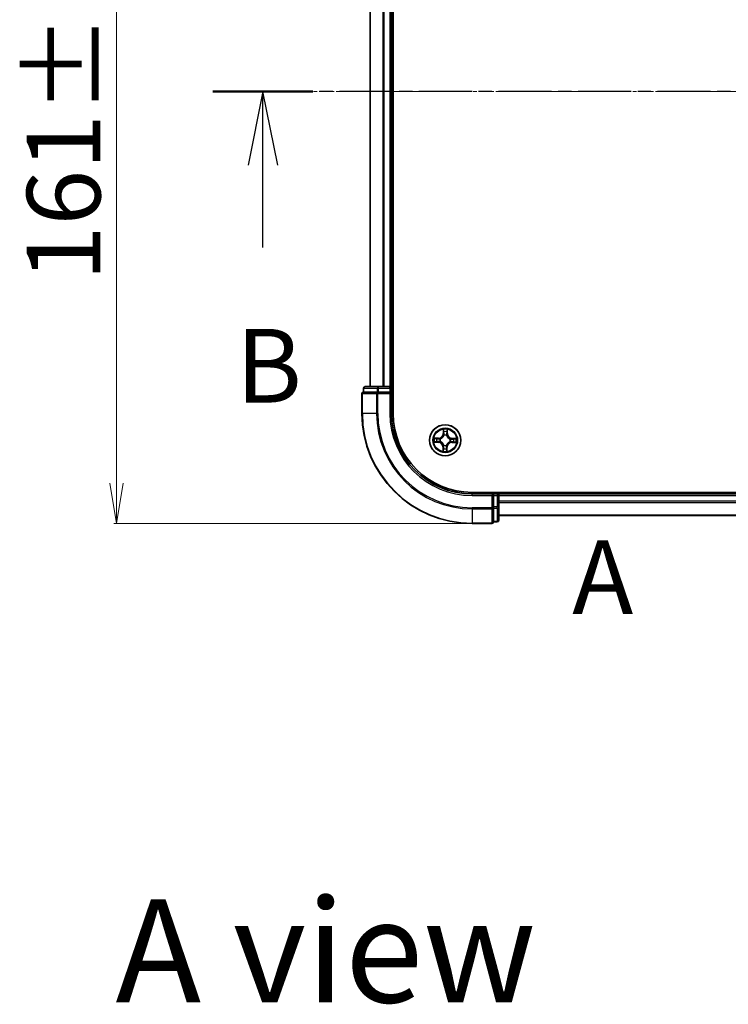
# Model space of a CAD drawing. Units: millimetres. Extents: x 7 to 6313, y 4 to 1550.
# Drawn here: x 1035 to 1167, y 799 to 983 of the extents above; entities that cross this region are included whole.
import ezdxf

# ---------------------------------------------------------------- set-up
doc = ezdxf.new("R2010")
doc.units = ezdxf.units.MM
doc.header["$LTSCALE"] = 0.5
doc.linetypes.add('CHAIN', pattern=[0.3543, 0.2362, -0.0295, 0.0591, -0.0295])
doc.layers.get('Defpoints').update_dxf_attribs({"lineweight": 25})
for name, color, linetype, lineweight in [('Centerline (ISO)', 131, 'Continuous', 18), ('Dimension (ISO)', 7, 'Continuous', 18), ('Section Line (ISO)', 7, 'CHAIN', 25), ('Symbol (ISO)', 7, 'Continuous', 18), ('Visible (ISO)', 7, 'Continuous', 35), ('Visible Narrow (ISO)', 7, 'Continuous', 25)]:
    doc.layers.add(name, color=color, linetype=linetype, lineweight=lineweight)
doc.styles.add('Note Text (TK)', font='txt')
doc.dimstyles.new('Default - Method 1b (TK)', dxfattribs={"dimscale": 0.5, "dimtxt": 2.5, "dimasz": 2.5, "dimexe": 1, "dimexo": 1.5, "dimgap": 1, "dimtad": 1, "dimdsep": 46, "dimtxsty": 'Note Text (TK)', "dimblk": 'OPEN', "dimcen": 0.09, "dimdle": 5, "dimclrd": 100, "dimclre": 100, "dimclrt": 7, "dimadec": 1, "dimazin": 1, "dimtfac": 1, "dimtmove": 0, "dimatfit": 3, "dimldrblk": 'OPEN', "dimfxl": 1, "dimtolj": 1, "dimlwd": -1, "dimlwe": -1, "dimarcsym": 0})

# ---------------------------------------------------------------- blocks, each defined once
blk = doc.blocks.new('2dTransSection0')
at = {"layer": 'Section Line (ISO)', "insert": (182.659, 165.046), "char_height": 2.5, "attachment_point": 7, "style": 'Note Text (TK)'}
blk.add_mtext('A', dxfattribs=at)
blk = doc.blocks.new('2dTransSection1')
at = {"layer": 'Section Line (ISO)', "linetype": 'CHAIN', "ltscale": 15.206987}
blk.add_line((216.983, 183.537), (170.493, 183.537), dxfattribs=at)
at = {"layer": 'Section Line (ISO)', "linetype": 'Continuous', "lineweight": 50}
for p, q in [((173.881, 183.537), (170.493, 183.537)), ((216.983, 183.537), (213.596, 183.537))]:
    blk.add_line(p, q, dxfattribs=at)
at = {"layer": 'Section Line (ISO)', "linetype": 'Continuous'}
for p, q in [((172.187, 183.537), (171.687, 181.037)), ((172.187, 181.037), (172.187, 183.537)), ((172.687, 181.037), (172.187, 183.537)), ((215.289, 183.537), (214.789, 181.037)), ((215.289, 181.037), (215.289, 183.537)), ((215.789, 181.037), (215.289, 183.537)), ((172.187, 178.257), (172.187, 181.037)), ((215.289, 178.257), (215.289, 181.037))]:
    blk.add_line(p, q, dxfattribs=at)
at = {"layer": 'Section Line (ISO)', "char_height": 2.5, "attachment_point": 7, "style": 'Note Text (TK)'}
for insert in [(171.267, 172.214), (214.37, 172.214)]:
    blk.add_mtext('B', dxfattribs=dict(at, insert=insert))
blk = doc.blocks.new('_Open')
at = {"color": 0, "linetype": 'ByBlock', "lineweight": -2}
for p, q in [((-1, 0.167), (0, 0)), ((-1, -0.167), (0, 0)), ((0, 0), (-1, 0))]:
    blk.add_line(p, q, dxfattribs=at)
blk = doc.blocks.new('*D34')
at = {"layer": 'Defpoints', "color": 0}
for p in [(1118.98, 1049.95), (1052.74, 888.95), (1118.98, 888.95)]:
    blk.add_point(p, dxfattribs=at)
at = {"layer": 'Dimension (ISO)', "color": 100}
for p, q in [((1118.23, 1049.95), (1052.24, 1049.95)), ((1052.74, 1042.45), (1052.74, 896.45)), ((1118.23, 888.95), (1052.24, 888.95))]:
    blk.add_line(p, q, dxfattribs=at)
at = {"layer": 'Dimension (ISO)', "color": 100, "xscale": 7.5, "yscale": 7.5, "zscale": 7.5}
for p, rotation in [((1052.74, 1049.95), 90), ((1052.74, 888.95), 270)]:
    blk.add_blockref('_Open', p, dxfattribs=dict(at, rotation=rotation))
at = {"layer": 'Dimension (ISO)', "color": 7, "insert": (1042.89, 934.12), "char_height": 1.25, "attachment_point": 4, "rotation": 90, "style": 'Note Text (TK)'}
blk.add_mtext('\\A1;\\fMS PGothic|b0|i0;{\\H13.6950;161±0.5}', dxfattribs=at)

msp = doc.modelspace()

# ---------------------------------------------------------------- linework, layer by layer
at = {"layer": 'Centerline (ISO)', "linetype": 'CHAIN', "ltscale": 23.990969}
msp.add_line((1086.2301, 969.4512), (1311.7301, 969.4512), dxfattribs=at)
at = {"layer": 'Visible (ISO)'}
for p, q in [((1104.2801, 909.4512), (1104.2801, 1029.4512)), ((1099.9801, 1024.4512), (1099.9801, 914.4512)), ((1103.9801, 914.4512), (1103.9801, 1024.4512)), ((1098.7801, 914.1512), (1098.7801, 913.4512)), ((1101.5578, 914.4512), (1099.0801, 914.4512)), ((1103.6801, 914.4512), (1101.5578, 914.4512)), ((1103.9801, 914.4512), (1103.6801, 914.4512)), ((1104.2801, 914.4512), (1103.9801, 914.4512)), ((1103.9801, 913.4512), (1103.9801, 914.1512)), ((1098.4801, 913.1512), (1098.4801, 909.4512)), ((1098.8513, 913.4512), (1098.7801, 913.4512)), ((1098.8513, 913.4512), (1101.3291, 913.4512)), ((1101.419, 913.4512), (1101.3291, 913.4512)), ((1101.5578, 913.4512), (1101.419, 913.4512)), ((1101.5578, 913.4512), (1103.6801, 913.4512)), ((1103.6801, 913.1512), (1103.9801, 913.4512)), ((1103.9801, 913.4512), (1103.6801, 913.4512)), ((1103.9801, 909.4512), (1103.9801, 913.4512)), ((1278.9801, 894.7512), (1118.9801, 894.7512)), ((1122.9801, 894.4512), (1118.9801, 894.4512)), ((1122.9801, 894.4512), (1122.6801, 894.1512)), ((1123.6801, 894.4512), (1122.9801, 894.4512)), ((1122.9801, 894.1512), (1122.9801, 894.4512)), ((1122.9801, 894.1512), (1122.9801, 892.029)), ((1123.9801, 894.4512), (1123.9801, 894.7512)), ((1123.9801, 894.1512), (1123.9801, 894.4512)), ((1273.9801, 894.4512), (1123.9801, 894.4512)), ((1123.9801, 892.029), (1123.9801, 894.1512)), ((1122.9801, 891.8901), (1122.9801, 892.029)), ((1122.9801, 891.8002), (1122.9801, 891.8901)), ((1123.9801, 889.5512), (1123.9801, 892.029)), ((1122.9801, 891.8002), (1122.9801, 889.3224)), ((1123.9801, 890.4512), (1273.9801, 890.4512)), ((1118.9801, 888.9512), (1122.6801, 888.9512)), ((1122.9801, 889.2512), (1122.9801, 889.3224)), ((1122.9801, 889.2512), (1123.6801, 889.2512))]:
    msp.add_line(p, q, dxfattribs=at)
msp.add_circle((1113.9801, 904.4512), 2.9, dxfattribs=at)
for centre, radius, start, end in [((1099.0801, 914.1512), 0.3, 90, 180), ((1103.6801, 914.1512), 0.3, 0, 90), ((1098.7801, 913.1512), 0.3, 90, 180), ((1118.9801, 909.4512), 20.5, 180, 270), ((1118.9801, 909.4512), 15, 180, 270), ((1118.9801, 909.4512), 14.7, 180, 270), ((1123.6801, 894.1512), 0.3, 0, 90), ((1122.6801, 889.2512), 0.3, 270, 0), ((1123.6801, 889.5512), 0.3, 270, 0)]:
    msp.add_arc(centre, radius, start, end, dxfattribs=at)
at = {"layer": 'Visible Narrow (ISO)'}
for p, q in [((1100.0496, 914.4512), (1100.0496, 1024.4512)), ((1102.3901, 1024.4512), (1102.3901, 914.4512)), ((1102.6206, 914.4512), (1102.6206, 1024.4512)), ((1103.6801, 1024.4512), (1103.6801, 914.4512)), ((1098.8513, 914.1512), (1098.7801, 914.1512)), ((1098.8513, 914.1512), (1101.3291, 914.1512)), ((1098.8513, 913.4512), (1098.8513, 914.1512)), ((1101.5578, 914.1512), (1101.3291, 914.1512)), ((1101.3291, 914.1512), (1101.3291, 913.4512)), ((1101.5578, 914.1512), (1101.5578, 914.4512)), ((1101.5578, 914.1512), (1103.6801, 914.1512)), ((1101.5578, 913.4512), (1101.5578, 914.1512)), ((1103.6801, 914.1512), (1103.6801, 914.4512)), ((1103.6801, 914.1512), (1103.9801, 914.1512)), ((1103.6801, 914.1512), (1103.6801, 913.4512)), ((1103.9801, 914.1512), (1104.2801, 914.1512)), ((1098.5513, 913.1512), (1098.4801, 913.1512)), ((1098.5513, 909.4512), (1098.5513, 913.1512)), ((1098.5513, 913.1512), (1101.1902, 913.1512)), ((1101.1902, 913.1512), (1101.1902, 909.4512)), ((1101.419, 913.1512), (1101.1902, 913.1512)), ((1101.419, 913.1512), (1101.419, 913.4512)), ((1101.419, 909.4512), (1101.419, 913.1512)), ((1101.419, 913.1512), (1103.6801, 913.1512)), ((1103.6801, 913.1512), (1103.6801, 909.4512)), ((1098.5513, 909.4512), (1098.4801, 909.4512)), ((1101.1902, 909.4512), (1098.5513, 909.4512)), ((1101.1902, 909.4512), (1101.419, 909.4512)), ((1103.6801, 909.4512), (1103.9801, 909.4512)), ((1112.7431, 904.874), (1111.9635, 904.8722)), ((1112.2531, 904.8231), (1112.7432, 904.8242)), ((1112.7432, 904.8242), (1112.7431, 904.874)), ((1112.7432, 904.8242), (1112.7434, 904.7516)), ((1113.047, 904.7119), (1113.0675, 904.7061)), ((1113.6203, 906.4796), (1113.5949, 905.7004)), ((1113.6447, 905.6987), (1113.5949, 905.7004)), ((1113.6447, 905.6987), (1113.6606, 906.1886)), ((1113.6447, 905.6987), (1113.7173, 905.6964)), ((1113.7529, 905.371), (1113.7477, 905.3917)), ((1114.2407, 905.3843), (1114.235, 905.3637)), ((1114.3531, 905.688), (1114.2804, 905.6879)), ((1114.3519, 906.1782), (1114.3531, 905.688)), ((1114.3531, 905.688), (1114.4029, 905.6881)), ((1114.4029, 905.6881), (1114.4011, 906.4678)), ((1114.8999, 904.6784), (1114.9206, 904.6835)), ((1115.2276, 904.7866), (1115.2252, 904.714)), ((1115.2276, 904.7866), (1115.2292, 904.8364)), ((1115.2276, 904.7866), (1115.7175, 904.7706)), ((1116.0085, 904.811), (1115.2292, 904.8364)), ((1111.9517, 904.0914), (1112.7309, 904.066)), ((1112.7325, 904.1158), (1112.2426, 904.1318)), ((1112.7325, 904.1158), (1112.7309, 904.066)), ((1112.7325, 904.1158), (1112.7349, 904.1884)), ((1113.0602, 904.224), (1113.0395, 904.2189)), ((1113.607, 903.2144), (1113.5572, 903.2143)), ((1113.5572, 903.2143), (1113.559, 902.4346)), ((1113.607, 903.2144), (1113.6797, 903.2145)), ((1113.6082, 902.7242), (1113.607, 903.2144)), ((1113.7194, 903.5181), (1113.7251, 903.5387)), ((1114.2073, 903.5314), (1114.2124, 903.5107)), ((1114.3155, 903.2036), (1114.2429, 903.206)), ((1114.3155, 903.2036), (1114.2995, 902.7138)), ((1114.3155, 903.2036), (1114.3652, 903.202)), ((1114.3398, 902.4228), (1114.3652, 903.202)), ((1114.9131, 904.1905), (1114.8926, 904.1963)), ((1115.2169, 904.0782), (1115.2167, 904.1508)), ((1115.707, 904.0793), (1115.2169, 904.0782)), ((1115.2169, 904.0782), (1115.217, 904.0284)), ((1115.217, 904.0284), (1115.9966, 904.0302)), ((1118.9801, 894.1512), (1118.9801, 894.4512)), ((1118.9801, 894.1512), (1122.6801, 894.1512)), ((1122.6801, 894.1512), (1122.6801, 891.8901)), ((1122.9801, 894.1512), (1123.6801, 894.1512)), ((1123.6801, 894.7512), (1123.6801, 894.4512)), ((1123.6801, 894.4512), (1123.6801, 894.1512)), ((1123.6801, 894.1512), (1123.6801, 892.029)), ((1123.9801, 894.1512), (1123.6801, 894.1512)), ((1123.9801, 894.1512), (1273.9801, 894.1512)), ((1122.6801, 891.8901), (1118.9801, 891.8901)), ((1118.9801, 891.6613), (1118.9801, 891.8901)), ((1122.9801, 891.8901), (1122.6801, 891.8901)), ((1122.6801, 891.6613), (1122.6801, 891.8901)), ((1123.6801, 892.029), (1122.9801, 892.029)), ((1123.9801, 892.029), (1123.6801, 892.029)), ((1123.6801, 891.8002), (1123.6801, 892.029)), ((1273.9801, 893.0917), (1123.9801, 893.0917)), ((1123.9801, 892.8612), (1273.9801, 892.8612)), ((1118.9801, 891.6613), (1122.6801, 891.6613)), ((1118.9801, 891.6613), (1118.9801, 889.0224)), ((1122.6801, 891.6613), (1122.6801, 889.0224)), ((1122.9801, 891.8002), (1123.6801, 891.8002)), ((1123.6801, 891.8002), (1123.6801, 889.3224)), ((1273.9801, 890.5207), (1123.9801, 890.5207)), ((1122.6801, 889.0224), (1118.9801, 889.0224)), ((1118.9801, 889.0224), (1118.9801, 888.9512)), ((1122.6801, 888.9512), (1122.6801, 889.0224)), ((1123.6801, 889.3224), (1122.9801, 889.3224)), ((1123.6801, 889.2512), (1123.6801, 889.3224))]:
    msp.add_line(p, q, dxfattribs=at)
for radius in [2.8677, 2.3092, 2.1415]:
    msp.add_circle((1113.9801, 904.4512), radius, dxfattribs=at)
for centre, radius, start, end in [((1118.9801, 909.4512), 20.4288, 180, 270), ((1118.9801, 909.4512), 17.7899, 180, 270), ((1118.9801, 909.4512), 17.5611, 180, 270), ((1118.9801, 909.4512), 15.3, 180, 270), ((1113.9801, 904.4512), 2.0601, 168.207203, 190.05804), ((1113.9801, 904.4512), 1.6122, 168.825101, 189.440143), ((1112.7411, 905.7282), 0.8542, 270.132622, 358.132622), ((1112.7411, 905.7282), 0.904, 270.132622, 358.132622), ((1113.9801, 904.4512), 0.9688, 164.390666, 193.874578), ((1113.9801, 904.4512), 0.9475, 164.390666, 193.874578), ((1113.9801, 904.4512), 2.0601, 78.207203, 100.05804), ((1113.9801, 904.4512), 1.6122, 78.825101, 99.440143), ((1113.9801, 904.4512), 0.9688, 74.390666, 103.874578), ((1113.9801, 904.4512), 0.9475, 74.390666, 103.874578), ((1115.2571, 905.6901), 0.904, 180.132622, 268.132622), ((1115.2571, 905.6901), 0.8542, 180.132622, 268.132622), ((1113.9801, 904.4512), 0.9475, 344.390666, 13.874578), ((1113.9801, 904.4512), 0.9688, 344.390666, 13.874578), ((1113.9801, 904.4512), 1.6122, 348.825101, 9.440143), ((1113.9801, 904.4512), 2.0601, 348.207203, 10.05804), ((1112.7031, 903.2123), 0.8542, 0.132622, 88.132622), ((1112.7031, 903.2123), 0.904, 0.132622, 88.132622), ((1113.9801, 904.4512), 1.6122, 258.825101, 279.440143), ((1113.9801, 904.4512), 0.9688, 254.390666, 283.874578), ((1113.9801, 904.4512), 0.9475, 254.390666, 283.874578), ((1115.219, 903.1742), 0.904, 90.132622, 178.132622), ((1115.219, 903.1742), 0.8542, 90.132622, 178.132622), ((1113.9801, 904.4512), 2.0601, 258.207203, 280.05804)]:
    msp.add_arc(centre, radius, start, end, dxfattribs=at)
for centre, major_axis, ratio, start_param, end_param in [((1099.0801, 914.1512), (0, 0.3), 0.76250914, 0, 1.57079633), ((1101.5578, 914.1512), (0, 0.3), 0.76250914, 0, 1.57079633), ((1098.7801, 913.1512), (0, 0.3), 0.76250914, 0, 1.57079633), ((1101.419, 913.1512), (0, 0.3), 0.76250914, 0, 1.57079633), ((1112.2532, 904.7733), (0.0028, 0.0499), 0.54850665, 0.10442473, 1.4996069), ((1112.4424, 904.755), (0.0087, 0.0492), 0.89574018, 0.19731949, 1.55274262), ((1112.7435, 904.7018), (0.0087, 0.0492), 0.89572054, 0.1973017, 1.54834765), ((1113.0901, 904.6998), (-0.0083, 0.0493), 0.87684641, 0.18229136, 1.17990219), ((1113.0901, 904.6998), (-0.0142, 0.0479), 0.41070123, 0.09573579, 1.31868747), ((1113.7104, 906.187), (-0.05, -0.0012), 0.54850665, 4.7835784, 6.17876057), ((1113.723, 905.9974), (-0.0495, -0.0072), 0.89574018, 4.73044269, 6.08586581), ((1113.7585, 905.3482), (-0.049, 0.0098), 0.87684642, 5.10328313, 6.10089396), ((1113.7585, 905.3482), (-0.0475, 0.0156), 0.41070123, 4.96449783, 6.18744952), ((1113.767, 905.6948), (-0.0495, -0.0072), 0.89572054, 4.73483766, 6.08588361), ((1114.2287, 905.3411), (0.0479, 0.0142), 0.41070123, 0.09573579, 1.31868747), ((1114.2306, 905.6877), (0.0492, -0.0087), 0.89572054, 0.1973017, 1.54834765), ((1114.2287, 905.3411), (0.0493, 0.0083), 0.87684641, 0.18229136, 1.17990219), ((1114.2838, 905.9889), (0.0492, -0.0087), 0.89574018, 0.19731949, 1.55274262), ((1114.3021, 906.178), (0.0499, -0.0028), 0.54850665, 0.10442473, 1.4996069), ((1114.8771, 904.6728), (0.0098, 0.049), 0.87684642, 5.10328313, 6.10089396), ((1114.8771, 904.6728), (0.0156, 0.0475), 0.41070123, 4.96449783, 6.18744952), ((1115.2236, 904.6642), (-0.0072, 0.0495), 0.89572054, 4.73483766, 6.08588361), ((1115.5262, 904.7083), (-0.0072, 0.0495), 0.89574018, 4.73044269, 6.08586581), ((1115.7159, 904.7208), (-0.0012, 0.05), 0.54850665, 4.7835784, 6.17876057), ((1112.2443, 904.1815), (0.0012, -0.05), 0.54850665, 4.7835784, 6.17876057), ((1112.4339, 904.1941), (0.0072, -0.0495), 0.89574018, 4.73044269, 6.08586581), ((1112.7365, 904.2382), (0.0072, -0.0495), 0.89572054, 4.73483766, 6.08588361), ((1113.083, 904.2296), (-0.0098, -0.049), 0.87684642, 5.10328313, 6.10089396), ((1113.083, 904.2296), (-0.0156, -0.0475), 0.41070123, 4.96449783, 6.18744952), ((1113.6763, 902.9135), (-0.0492, 0.0087), 0.89574018, 0.19731949, 1.55274262), ((1113.7295, 903.2147), (-0.0492, 0.0087), 0.89572054, 0.1973017, 1.54834765), ((1113.7314, 903.5613), (-0.0493, -0.0083), 0.87684641, 0.18229136, 1.17990219), ((1113.7314, 903.5613), (-0.0479, -0.0142), 0.41070123, 0.09573579, 1.31868747), ((1114.1931, 903.2076), (0.0495, 0.0072), 0.89572054, 4.73483766, 6.08588361), ((1114.2016, 903.5541), (0.0475, -0.0156), 0.41070123, 4.96449783, 6.18744952), ((1114.2016, 903.5541), (0.049, -0.0098), 0.87684642, 5.10328313, 6.10089396), ((1114.2371, 902.905), (0.0495, 0.0072), 0.89574018, 4.73044269, 6.08586581), ((1114.87, 904.2026), (0.0142, -0.0479), 0.41070123, 0.09573579, 1.31868747), ((1114.87, 904.2026), (0.0083, -0.0493), 0.87684641, 0.18229136, 1.17990219), ((1115.2166, 904.2006), (-0.0087, -0.0492), 0.89572054, 0.1973017, 1.54834765), ((1115.5177, 904.1474), (-0.0087, -0.0492), 0.89574018, 0.19731949, 1.55274262), ((1115.7069, 904.1291), (-0.0028, -0.0499), 0.54850665, 0.10442473, 1.4996069), ((1113.658, 902.7244), (-0.0499, 0.0028), 0.54850665, 0.10442473, 1.4996069), ((1114.2497, 902.7154), (0.05, 0.0012), 0.54850665, 4.7835784, 6.17876057), ((1122.6801, 891.8901), (0.3, 0), 0.76250914, 4.71238898, 6.28318531), ((1123.6801, 892.029), (0.3, 0), 0.76250914, 4.71238898, 6.28318531), ((1122.6801, 889.2512), (0.3, 0), 0.76250914, 4.71238898, 6.28318531), ((1123.6801, 889.5512), (0.3, 0), 0.76250914, 4.71238898, 6.28318531)]:
    msp.add_ellipse(centre, major_axis=major_axis, ratio=ratio, start_param=start_param, end_param=end_param, dxfattribs=at)
for points, knots in [([(1112.2531, 904.8231), (1112.2297, 904.8237), (1112.2054, 904.826), (1112.141, 904.8346), (1112.1007, 904.8423), (1112.0277, 904.8577), (1111.9954, 904.865), (1111.9635, 904.8722)], [-0.0320559737, -0.0320559737, -0.0320559737, -0.0320559737, -0.0236501899, -0.0236501899, -0.0102009359, -0.0102009359, 0.0003383294, 0.0003383294, 0.0003383294, 0.0003383294]), ([(1111.9635, 904.8722), (1111.9924, 904.8583), (1112.0216, 904.8442), (1112.0877, 904.8146), (1112.1243, 904.7998), (1112.1826, 904.7835), (1112.2048, 904.7792), (1112.2261, 904.7783)], [-0.0003383294, -0.0003383294, -0.0003383294, -0.0003383294, 0.0102009359, 0.0102009359, 0.0236501899, 0.0236501899, 0.0320559737, 0.0320559737, 0.0320559737, 0.0320559737]), ([(1112.2261, 904.7783), (1112.2626, 904.7769), (1112.296, 904.7749), (1112.3543, 904.77), (1112.3791, 904.767), (1112.3985, 904.7636)], [-0.0289828459, -0.0289828459, -0.0289828459, -0.0289828459, -0.0145850634, -0.0145850634, 0, 0, 0, 0]), ([(1112.4423, 904.8048), (1112.421, 904.8085), (1112.3937, 904.812), (1112.3298, 904.8182), (1112.2932, 904.8209), (1112.2531, 904.8231)], [0, 0, 0, 0, 0.0145850634, 0.0145850634, 0.0289828459, 0.0289828459, 0.0289828459, 0.0289828459]), ([(1112.3985, 904.7636), (1112.4486, 904.7548), (1112.4988, 904.746), (1112.5992, 904.7283), (1112.6494, 904.7195), (1112.6996, 904.7107)], [-0.0687798542, -0.0687798542, -0.0687798542, -0.0687798542, -0.0343899271, -0.0343899271, 0, 0, 0, 0]), ([(1112.7434, 904.7516), (1112.6932, 904.7604), (1112.643, 904.7693), (1112.5427, 904.787), (1112.4925, 904.7959), (1112.4423, 904.8048)], [0, 0, 0, 0, 0.0343899271, 0.0343899271, 0.0687798542, 0.0687798542, 0.0687798542, 0.0687798542]), ([(1112.6996, 904.7107), (1112.7713, 904.6981), (1112.8444, 904.6931), (1112.9612, 904.6989), (1113.0035, 904.7037), (1113.047, 904.7119)], [-0.0982412545, -0.0982412545, -0.0982412545, -0.0982412545, -0.0491206273, -0.0491206273, -0.0217758941, -0.0217758941, -0.0217758941, -0.0217758941]), ([(1113.0741, 904.747), (1113.0328, 904.7404), (1112.9924, 904.7367), (1112.8812, 904.7333), (1112.8116, 904.7389), (1112.7434, 904.7516)], [0.0217758941, 0.0217758941, 0.0217758941, 0.0217758941, 0.0491206273, 0.0491206273, 0.0982412545, 0.0982412545, 0.0982412545, 0.0982412545]), ([(1113.0675, 904.7061), (1113.0835, 904.7111), (1113.0994, 904.7164), (1113.196, 904.7515), (1113.2757, 904.792), (1113.3997, 904.878), (1113.4459, 904.9159), (1113.4888, 904.9575), (1113.5317, 904.9991), (1113.5711, 905.0442), (1113.6608, 905.1655), (1113.7037, 905.244), (1113.7416, 905.3395), (1113.7475, 905.3552), (1113.7529, 905.371)], [-0.174866013, -0.174866013, -0.174866013, -0.174866013, -0.16940495, -0.16940495, -0.141674077, -0.141674077, -0.124342281, -0.124342281, -0.124342281, -0.107010485, -0.107010485, -0.079279611, -0.079279611, -0.073818549, -0.073818549, -0.073818549, -0.073818549]), ([(1113.7118, 905.3657), (1113.7069, 905.3506), (1113.7016, 905.3356), (1113.667, 905.2449), (1113.628, 905.1705), (1113.5461, 905.0568), (1113.5101, 905.0148), (1113.4705, 904.9764), (1113.4309, 904.938), (1113.3879, 904.9033), (1113.2717, 904.8249), (1113.1962, 904.7881), (1113.1045, 904.7563), (1113.0893, 904.7515), (1113.0741, 904.747)], [0.073818549, 0.073818549, 0.073818549, 0.073818549, 0.079279611, 0.079279611, 0.107010485, 0.107010485, 0.124342281, 0.124342281, 0.124342281, 0.141674077, 0.141674077, 0.16940495, 0.16940495, 0.174866013, 0.174866013, 0.174866013, 0.174866013]), ([(1113.7062, 906.2143), (1113.706, 906.2293), (1113.7042, 906.2448), (1113.6963, 906.2859), (1113.6885, 906.3116), (1113.6711, 906.3606), (1113.6618, 906.3838), (1113.6418, 906.4313), (1113.631, 906.4555), (1113.6203, 906.4796)], [0, 0, 0, 0, 0.0059340385, 0.0059340385, 0.0154285, 0.0154285, 0.0237449879, 0.0237449879, 0.0323943032, 0.0323943032, 0.0323943032, 0.0323943032]), ([(1113.6203, 906.4796), (1113.6254, 906.4532), (1113.6306, 906.4266), (1113.6402, 906.3745), (1113.6446, 906.3491), (1113.6528, 906.2954), (1113.6564, 906.2672), (1113.6599, 906.2222), (1113.6607, 906.2051), (1113.6606, 906.1886)], [-0.0323943032, -0.0323943032, -0.0323943032, -0.0323943032, -0.0237449879, -0.0237449879, -0.0154285, -0.0154285, -0.0059340385, -0.0059340385, 0, 0, 0, 0]), ([(1113.6606, 906.1886), (1113.6616, 906.1482), (1113.6632, 906.1114), (1113.6675, 906.0474), (1113.6701, 906.0202), (1113.6732, 905.999)], [0, 0, 0, 0, 0.014491423, 0.014491423, 0.0289828459, 0.0289828459, 0.0289828459, 0.0289828459]), ([(1113.6732, 905.999), (1113.6805, 905.9485), (1113.6879, 905.8981), (1113.7026, 905.7972), (1113.7099, 905.7468), (1113.7173, 905.6964)], [0, 0, 0, 0, 0.0343899271, 0.0343899271, 0.0687798542, 0.0687798542, 0.0687798542, 0.0687798542]), ([(1113.7156, 906.0415), (1113.7129, 906.0609), (1113.7107, 906.0856), (1113.7075, 906.1439), (1113.7065, 906.1775), (1113.7062, 906.2143)], [-0.0289828459, -0.0289828459, -0.0289828459, -0.0289828459, -0.014491423, -0.014491423, 0, 0, 0, 0]), ([(1113.7173, 905.6964), (1113.7279, 905.6278), (1113.7314, 905.5581), (1113.7246, 905.447), (1113.7197, 905.4068), (1113.7118, 905.3657)], [0, 0, 0, 0, 0.0491206273, 0.0491206273, 0.0764653604, 0.0764653604, 0.0764653604, 0.0764653604]), ([(1113.7595, 905.7389), (1113.7522, 905.7893), (1113.7449, 905.8398), (1113.7303, 905.9407), (1113.723, 905.9911), (1113.7156, 906.0415)], [-0.0687798542, -0.0687798542, -0.0687798542, -0.0687798542, -0.0343899271, -0.0343899271, 0, 0, 0, 0]), ([(1113.7477, 905.3917), (1113.7572, 905.4349), (1113.7633, 905.4771), (1113.7726, 905.5937), (1113.7699, 905.6669), (1113.7595, 905.7389)], [-0.0764653604, -0.0764653604, -0.0764653604, -0.0764653604, -0.0491206273, -0.0491206273, 0, 0, 0, 0]), ([(1114.2395, 905.7316), (1114.2269, 905.6599), (1114.222, 905.5869), (1114.2278, 905.4701), (1114.2326, 905.4277), (1114.2407, 905.3843)], [-0.0982412545, -0.0982412545, -0.0982412545, -0.0982412545, -0.0491206273, -0.0491206273, -0.0217758941, -0.0217758941, -0.0217758941, -0.0217758941]), ([(1114.235, 905.3637), (1114.2399, 905.3478), (1114.2453, 905.3318), (1114.2803, 905.2353), (1114.3208, 905.1556), (1114.4068, 905.0316), (1114.4448, 904.9853), (1114.4864, 904.9424), (1114.528, 904.8995), (1114.5731, 904.8602), (1114.6944, 904.7705), (1114.7729, 904.7276), (1114.8683, 904.6896), (1114.8841, 904.6838), (1114.8999, 904.6784)], [-0.174866013, -0.174866013, -0.174866013, -0.174866013, -0.16940495, -0.16940495, -0.141674077, -0.141674077, -0.124342281, -0.124342281, -0.124342281, -0.107010485, -0.107010485, -0.079279611, -0.079279611, -0.073818549, -0.073818549, -0.073818549, -0.073818549]), ([(1114.2925, 906.0328), (1114.2837, 905.9826), (1114.2748, 905.9324), (1114.2572, 905.832), (1114.2483, 905.7818), (1114.2395, 905.7316)], [-0.0687798542, -0.0687798542, -0.0687798542, -0.0687798542, -0.0343899271, -0.0343899271, 0, 0, 0, 0]), ([(1114.2759, 905.3571), (1114.2692, 905.3985), (1114.2656, 905.4388), (1114.2621, 905.55), (1114.2678, 905.6196), (1114.2804, 905.6879)], [0.0217758941, 0.0217758941, 0.0217758941, 0.0217758941, 0.0491206273, 0.0491206273, 0.0982412545, 0.0982412545, 0.0982412545, 0.0982412545]), ([(1114.8945, 904.7194), (1114.8795, 904.7244), (1114.8645, 904.7297), (1114.7738, 904.7643), (1114.6994, 904.8033), (1114.5856, 904.8852), (1114.5437, 904.9212), (1114.5053, 904.9608), (1114.4669, 905.0003), (1114.4322, 905.0434), (1114.3537, 905.1595), (1114.317, 905.2351), (1114.2852, 905.3268), (1114.2803, 905.3419), (1114.2759, 905.3571)], [0.073818549, 0.073818549, 0.073818549, 0.073818549, 0.079279611, 0.079279611, 0.107010485, 0.107010485, 0.124342281, 0.124342281, 0.124342281, 0.141674077, 0.141674077, 0.16940495, 0.16940495, 0.174866013, 0.174866013, 0.174866013, 0.174866013]), ([(1114.2804, 905.6879), (1114.2893, 905.738), (1114.2982, 905.7882), (1114.3159, 905.8886), (1114.3248, 905.9388), (1114.3336, 905.989)], [0, 0, 0, 0, 0.0343899271, 0.0343899271, 0.0687798542, 0.0687798542, 0.0687798542, 0.0687798542]), ([(1114.3072, 906.2052), (1114.3057, 906.1686), (1114.3038, 906.1353), (1114.2988, 906.077), (1114.2959, 906.0522), (1114.2925, 906.0328)], [-0.0289828459, -0.0289828459, -0.0289828459, -0.0289828459, -0.0145850634, -0.0145850634, 0, 0, 0, 0]), ([(1114.4011, 906.4678), (1114.3872, 906.4388), (1114.3731, 906.4096), (1114.3435, 906.3435), (1114.3286, 906.307), (1114.3124, 906.2486), (1114.308, 906.2265), (1114.3072, 906.2052)], [-0.0003383294, -0.0003383294, -0.0003383294, -0.0003383294, 0.0102009359, 0.0102009359, 0.0236501899, 0.0236501899, 0.0320559737, 0.0320559737, 0.0320559737, 0.0320559737]), ([(1114.3336, 905.989), (1114.3374, 906.0103), (1114.3409, 906.0375), (1114.3471, 906.1015), (1114.3497, 906.1381), (1114.3519, 906.1782)], [0, 0, 0, 0, 0.0145850634, 0.0145850634, 0.0289828459, 0.0289828459, 0.0289828459, 0.0289828459]), ([(1114.3519, 906.1782), (1114.3526, 906.2015), (1114.3549, 906.2259), (1114.3635, 906.2902), (1114.3712, 906.3305), (1114.3865, 906.4035), (1114.3938, 906.4358), (1114.4011, 906.4678)], [-0.0320559737, -0.0320559737, -0.0320559737, -0.0320559737, -0.0236501899, -0.0236501899, -0.0102009359, -0.0102009359, 0.0003383294, 0.0003383294, 0.0003383294, 0.0003383294]), ([(1115.2252, 904.714), (1115.1567, 904.7034), (1115.0869, 904.6999), (1114.9759, 904.7067), (1114.9356, 904.7115), (1114.8945, 904.7194)], [0, 0, 0, 0, 0.0491206273, 0.0491206273, 0.0764653604, 0.0764653604, 0.0764653604, 0.0764653604]), ([(1114.9206, 904.6835), (1114.9638, 904.6741), (1115.006, 904.668), (1115.1225, 904.6586), (1115.1957, 904.6613), (1115.2678, 904.6718)], [-0.0764653604, -0.0764653604, -0.0764653604, -0.0764653604, -0.0491206273, -0.0491206273, 0, 0, 0, 0]), ([(1115.5278, 904.7581), (1115.4774, 904.7507), (1115.427, 904.7434), (1115.3261, 904.7287), (1115.2757, 904.7213), (1115.2252, 904.714)], [0, 0, 0, 0, 0.0343899271, 0.0343899271, 0.0687798542, 0.0687798542, 0.0687798542, 0.0687798542]), ([(1115.2678, 904.6718), (1115.3182, 904.6791), (1115.3687, 904.6864), (1115.4695, 904.701), (1115.52, 904.7083), (1115.5704, 904.7156)], [-0.0687798542, -0.0687798542, -0.0687798542, -0.0687798542, -0.0343899271, -0.0343899271, 0, 0, 0, 0]), ([(1115.7175, 904.7706), (1115.6771, 904.7696), (1115.6402, 904.768), (1115.5762, 904.7638), (1115.5491, 904.7612), (1115.5278, 904.7581)], [0, 0, 0, 0, 0.014491423, 0.014491423, 0.0289828459, 0.0289828459, 0.0289828459, 0.0289828459]), ([(1115.5704, 904.7156), (1115.5897, 904.7184), (1115.6144, 904.7206), (1115.6727, 904.7237), (1115.7063, 904.7247), (1115.7431, 904.7251)], [-0.0289828459, -0.0289828459, -0.0289828459, -0.0289828459, -0.014491423, -0.014491423, 0, 0, 0, 0]), ([(1116.0085, 904.811), (1115.9821, 904.8058), (1115.9555, 904.8007), (1115.9034, 904.7911), (1115.878, 904.7867), (1115.8243, 904.7785), (1115.7961, 904.7749), (1115.751, 904.7713), (1115.734, 904.7706), (1115.7175, 904.7706)], [-0.0323943032, -0.0323943032, -0.0323943032, -0.0323943032, -0.0237449879, -0.0237449879, -0.0154285, -0.0154285, -0.0059340385, -0.0059340385, 0, 0, 0, 0]), ([(1115.7431, 904.7251), (1115.7582, 904.7252), (1115.7737, 904.7271), (1115.8148, 904.735), (1115.8405, 904.7427), (1115.8895, 904.7601), (1115.9126, 904.7694), (1115.9601, 904.7895), (1115.9844, 904.8003), (1116.0085, 904.811)], [0, 0, 0, 0, 0.0059340385, 0.0059340385, 0.0154285, 0.0154285, 0.0237449879, 0.0237449879, 0.0323943032, 0.0323943032, 0.0323943032, 0.0323943032]), ([(1112.217, 904.1773), (1112.2019, 904.1772), (1112.1864, 904.1753), (1112.1453, 904.1674), (1112.1196, 904.1596), (1112.0707, 904.1423), (1112.0475, 904.133), (1112, 904.1129), (1111.9757, 904.1021), (1111.9517, 904.0914)], [0, 0, 0, 0, 0.0059340385, 0.0059340385, 0.0154285, 0.0154285, 0.0237449879, 0.0237449879, 0.0323943032, 0.0323943032, 0.0323943032, 0.0323943032]), ([(1111.9517, 904.0914), (1111.9781, 904.0966), (1112.0047, 904.1017), (1112.0567, 904.1113), (1112.0822, 904.1157), (1112.1358, 904.1239), (1112.1641, 904.1275), (1112.2091, 904.1311), (1112.2261, 904.1318), (1112.2426, 904.1318)], [-0.0323943032, -0.0323943032, -0.0323943032, -0.0323943032, -0.0237449879, -0.0237449879, -0.0154285, -0.0154285, -0.0059340385, -0.0059340385, 0, 0, 0, 0]), ([(1112.3897, 904.1868), (1112.3704, 904.184), (1112.3457, 904.1818), (1112.2874, 904.1786), (1112.2538, 904.1777), (1112.217, 904.1773)], [-0.0289828459, -0.0289828459, -0.0289828459, -0.0289828459, -0.014491423, -0.014491423, 0, 0, 0, 0]), ([(1112.2426, 904.1318), (1112.283, 904.1328), (1112.3199, 904.1344), (1112.3839, 904.1386), (1112.411, 904.1412), (1112.4323, 904.1443)], [0, 0, 0, 0, 0.014491423, 0.014491423, 0.0289828459, 0.0289828459, 0.0289828459, 0.0289828459]), ([(1112.6924, 904.2306), (1112.6419, 904.2233), (1112.5915, 904.216), (1112.4906, 904.2014), (1112.4402, 904.1941), (1112.3897, 904.1868)], [-0.0687798542, -0.0687798542, -0.0687798542, -0.0687798542, -0.0343899271, -0.0343899271, 0, 0, 0, 0]), ([(1112.4323, 904.1443), (1112.4827, 904.1517), (1112.5331, 904.159), (1112.634, 904.1737), (1112.6844, 904.1811), (1112.7349, 904.1884)], [0, 0, 0, 0, 0.0343899271, 0.0343899271, 0.0687798542, 0.0687798542, 0.0687798542, 0.0687798542]), ([(1113.0395, 904.2189), (1112.9963, 904.2283), (1112.9541, 904.2344), (1112.8376, 904.2438), (1112.7644, 904.241), (1112.6924, 904.2306)], [-0.0764653604, -0.0764653604, -0.0764653604, -0.0764653604, -0.0491206273, -0.0491206273, 0, 0, 0, 0]), ([(1112.7349, 904.1884), (1112.8034, 904.199), (1112.8732, 904.2025), (1112.9843, 904.1957), (1113.0245, 904.1908), (1113.0656, 904.183)], [0, 0, 0, 0, 0.0491206273, 0.0491206273, 0.0764653604, 0.0764653604, 0.0764653604, 0.0764653604]), ([(1113.7251, 903.5387), (1113.7202, 903.5546), (1113.7149, 903.5706), (1113.6798, 903.6671), (1113.6393, 903.7468), (1113.5533, 903.8708), (1113.5153, 903.9171), (1113.4737, 903.96), (1113.4321, 904.0029), (1113.387, 904.0422), (1113.2657, 904.1319), (1113.1872, 904.1748), (1113.0918, 904.2128), (1113.076, 904.2186), (1113.0602, 904.224)], [-0.174866013, -0.174866013, -0.174866013, -0.174866013, -0.16940495, -0.16940495, -0.141674077, -0.141674077, -0.124342281, -0.124342281, -0.124342281, -0.107010485, -0.107010485, -0.079279611, -0.079279611, -0.073818549, -0.073818549, -0.073818549, -0.073818549]), ([(1113.0656, 904.183), (1113.0806, 904.178), (1113.0956, 904.1727), (1113.1864, 904.1381), (1113.2607, 904.0991), (1113.3745, 904.0172), (1113.4164, 903.9812), (1113.4548, 903.9416), (1113.4932, 903.902), (1113.528, 903.859), (1113.6064, 903.7428), (1113.6431, 903.6673), (1113.675, 903.5756), (1113.6798, 903.5604), (1113.6843, 903.5453)], [0.073818549, 0.073818549, 0.073818549, 0.073818549, 0.079279611, 0.079279611, 0.107010485, 0.107010485, 0.124342281, 0.124342281, 0.124342281, 0.141674077, 0.141674077, 0.16940495, 0.16940495, 0.174866013, 0.174866013, 0.174866013, 0.174866013]), ([(1113.6265, 902.9134), (1113.6227, 902.8921), (1113.6192, 902.8649), (1113.6131, 902.8009), (1113.6104, 902.7643), (1113.6082, 902.7242)], [0, 0, 0, 0, 0.0145850634, 0.0145850634, 0.0289828459, 0.0289828459, 0.0289828459, 0.0289828459]), ([(1113.6797, 903.2145), (1113.6708, 903.1644), (1113.662, 903.1142), (1113.6442, 903.0138), (1113.6354, 902.9636), (1113.6265, 902.9134)], [0, 0, 0, 0, 0.0343899271, 0.0343899271, 0.0687798542, 0.0687798542, 0.0687798542, 0.0687798542]), ([(1113.6529, 902.6972), (1113.6544, 902.7338), (1113.6564, 902.7671), (1113.6613, 902.8254), (1113.6642, 902.8502), (1113.6676, 902.8696)], [-0.0289828459, -0.0289828459, -0.0289828459, -0.0289828459, -0.0145850634, -0.0145850634, 0, 0, 0, 0]), ([(1113.6676, 902.8696), (1113.6765, 902.9198), (1113.6853, 902.97), (1113.703, 903.0704), (1113.7118, 903.1206), (1113.7206, 903.1708)], [-0.0687798542, -0.0687798542, -0.0687798542, -0.0687798542, -0.0343899271, -0.0343899271, 0, 0, 0, 0]), ([(1113.6843, 903.5453), (1113.6909, 903.5039), (1113.6946, 903.4636), (1113.698, 903.3524), (1113.6924, 903.2828), (1113.6797, 903.2145)], [0.0217758941, 0.0217758941, 0.0217758941, 0.0217758941, 0.0491206273, 0.0491206273, 0.0982412545, 0.0982412545, 0.0982412545, 0.0982412545]), ([(1113.7206, 903.1708), (1113.7332, 903.2425), (1113.7382, 903.3155), (1113.7323, 903.4323), (1113.7275, 903.4747), (1113.7194, 903.5181)], [-0.0982412545, -0.0982412545, -0.0982412545, -0.0982412545, -0.0491206273, -0.0491206273, -0.0217758941, -0.0217758941, -0.0217758941, -0.0217758941]), ([(1114.2124, 903.5107), (1114.2029, 903.4675), (1114.1968, 903.4253), (1114.1875, 903.3087), (1114.1902, 903.2355), (1114.2006, 903.1635)], [-0.0764653604, -0.0764653604, -0.0764653604, -0.0764653604, -0.0491206273, -0.0491206273, 0, 0, 0, 0]), ([(1114.2006, 903.1635), (1114.2079, 903.113), (1114.2152, 903.0626), (1114.2299, 902.9617), (1114.2372, 902.9113), (1114.2445, 902.8609)], [-0.0687798542, -0.0687798542, -0.0687798542, -0.0687798542, -0.0343899271, -0.0343899271, 0, 0, 0, 0]), ([(1114.8926, 904.1963), (1114.8766, 904.1913), (1114.8607, 904.186), (1114.7641, 904.1509), (1114.6844, 904.1104), (1114.5604, 904.0244), (1114.5142, 903.9865), (1114.4713, 903.9449), (1114.4284, 903.9032), (1114.3891, 903.8582), (1114.2993, 903.7368), (1114.2565, 903.6584), (1114.2185, 903.5629), (1114.2127, 903.5472), (1114.2073, 903.5314)], [-0.174866013, -0.174866013, -0.174866013, -0.174866013, -0.16940495, -0.16940495, -0.141674077, -0.141674077, -0.124342281, -0.124342281, -0.124342281, -0.107010485, -0.107010485, -0.079279611, -0.079279611, -0.073818549, -0.073818549, -0.073818549, -0.073818549]), ([(1114.2429, 903.206), (1114.2323, 903.2746), (1114.2287, 903.3443), (1114.2355, 903.4554), (1114.2404, 903.4956), (1114.2483, 903.5367)], [0, 0, 0, 0, 0.0491206273, 0.0491206273, 0.0764653604, 0.0764653604, 0.0764653604, 0.0764653604]), ([(1114.2869, 902.9034), (1114.2796, 902.9538), (1114.2722, 903.0043), (1114.2575, 903.1051), (1114.2502, 903.1556), (1114.2429, 903.206)], [0, 0, 0, 0, 0.0343899271, 0.0343899271, 0.0687798542, 0.0687798542, 0.0687798542, 0.0687798542]), ([(1114.2445, 902.8609), (1114.2472, 902.8415), (1114.2494, 902.8168), (1114.2526, 902.7585), (1114.2536, 902.7249), (1114.2539, 902.6881)], [-0.0289828459, -0.0289828459, -0.0289828459, -0.0289828459, -0.014491423, -0.014491423, 0, 0, 0, 0]), ([(1114.2483, 903.5367), (1114.2532, 903.5518), (1114.2585, 903.5668), (1114.2931, 903.6575), (1114.3321, 903.7319), (1114.414, 903.8456), (1114.45, 903.8876), (1114.4896, 903.926), (1114.5292, 903.9644), (1114.5722, 903.9991), (1114.6884, 904.0775), (1114.7639, 904.1143), (1114.8557, 904.1461), (1114.8708, 904.1509), (1114.886, 904.1554)], [0.073818549, 0.073818549, 0.073818549, 0.073818549, 0.079279611, 0.079279611, 0.107010485, 0.107010485, 0.124342281, 0.124342281, 0.124342281, 0.141674077, 0.141674077, 0.16940495, 0.16940495, 0.174866013, 0.174866013, 0.174866013, 0.174866013]), ([(1114.2995, 902.7138), (1114.2985, 902.7542), (1114.2969, 902.791), (1114.2927, 902.855), (1114.29, 902.8822), (1114.2869, 902.9034)], [0, 0, 0, 0, 0.014491423, 0.014491423, 0.0289828459, 0.0289828459, 0.0289828459, 0.0289828459]), ([(1114.886, 904.1554), (1114.9273, 904.162), (1114.9677, 904.1657), (1115.0789, 904.1691), (1115.1485, 904.1635), (1115.2167, 904.1508)], [0.0217758941, 0.0217758941, 0.0217758941, 0.0217758941, 0.0491206273, 0.0491206273, 0.0982412545, 0.0982412545, 0.0982412545, 0.0982412545]), ([(1115.2605, 904.1917), (1115.1888, 904.2043), (1115.1157, 904.2093), (1114.999, 904.2035), (1114.9566, 904.1987), (1114.9131, 904.1905)], [-0.0982412545, -0.0982412545, -0.0982412545, -0.0982412545, -0.0491206273, -0.0491206273, -0.0217758941, -0.0217758941, -0.0217758941, -0.0217758941]), ([(1115.2167, 904.1508), (1115.2669, 904.142), (1115.3171, 904.1331), (1115.4175, 904.1154), (1115.4677, 904.1065), (1115.5178, 904.0976)], [0, 0, 0, 0, 0.0343899271, 0.0343899271, 0.0687798542, 0.0687798542, 0.0687798542, 0.0687798542]), ([(1115.5617, 904.1387), (1115.5115, 904.1476), (1115.4613, 904.1564), (1115.3609, 904.1741), (1115.3107, 904.1829), (1115.2605, 904.1917)], [-0.0687798542, -0.0687798542, -0.0687798542, -0.0687798542, -0.0343899271, -0.0343899271, 0, 0, 0, 0]), ([(1115.5178, 904.0976), (1115.5391, 904.0939), (1115.5664, 904.0904), (1115.6304, 904.0842), (1115.6669, 904.0815), (1115.707, 904.0793)], [0, 0, 0, 0, 0.0145850634, 0.0145850634, 0.0289828459, 0.0289828459, 0.0289828459, 0.0289828459]), ([(1115.734, 904.1241), (1115.6975, 904.1255), (1115.6641, 904.1275), (1115.6059, 904.1324), (1115.581, 904.1354), (1115.5617, 904.1387)], [-0.0289828459, -0.0289828459, -0.0289828459, -0.0289828459, -0.0145850634, -0.0145850634, 0, 0, 0, 0]), ([(1115.707, 904.0793), (1115.7304, 904.0787), (1115.7548, 904.0764), (1115.8191, 904.0678), (1115.8594, 904.0601), (1115.9324, 904.0447), (1115.9647, 904.0374), (1115.9966, 904.0302)], [-0.0320559737, -0.0320559737, -0.0320559737, -0.0320559737, -0.0236501899, -0.0236501899, -0.0102009359, -0.0102009359, 0.0003383294, 0.0003383294, 0.0003383294, 0.0003383294]), ([(1115.9966, 904.0302), (1115.9677, 904.0441), (1115.9385, 904.0582), (1115.8724, 904.0878), (1115.8359, 904.1026), (1115.7775, 904.1189), (1115.7553, 904.1232), (1115.734, 904.1241)], [-0.0003383294, -0.0003383294, -0.0003383294, -0.0003383294, 0.0102009359, 0.0102009359, 0.0236501899, 0.0236501899, 0.0320559737, 0.0320559737, 0.0320559737, 0.0320559737]), ([(1113.6082, 902.7242), (1113.6076, 902.7009), (1113.6052, 902.6765), (1113.5966, 902.6122), (1113.5889, 902.5719), (1113.5736, 902.4989), (1113.5663, 902.4666), (1113.559, 902.4346)], [-0.0320559737, -0.0320559737, -0.0320559737, -0.0320559737, -0.0236501899, -0.0236501899, -0.0102009359, -0.0102009359, 0.0003383294, 0.0003383294, 0.0003383294, 0.0003383294]), ([(1113.559, 902.4346), (1113.5729, 902.4635), (1113.587, 902.4928), (1113.6166, 902.5589), (1113.6315, 902.5954), (1113.6478, 902.6538), (1113.6521, 902.6759), (1113.6529, 902.6972)], [-0.0003383294, -0.0003383294, -0.0003383294, -0.0003383294, 0.0102009359, 0.0102009359, 0.0236501899, 0.0236501899, 0.0320559737, 0.0320559737, 0.0320559737, 0.0320559737]), ([(1114.2539, 902.6881), (1114.2541, 902.6731), (1114.256, 902.6576), (1114.2638, 902.6165), (1114.2716, 902.5907), (1114.289, 902.5418), (1114.2983, 902.5186), (1114.3184, 902.4711), (1114.3292, 902.4469), (1114.3398, 902.4228)], [0, 0, 0, 0, 0.0059340385, 0.0059340385, 0.0154285, 0.0154285, 0.0237449879, 0.0237449879, 0.0323943032, 0.0323943032, 0.0323943032, 0.0323943032]), ([(1114.3398, 902.4228), (1114.3347, 902.4492), (1114.3295, 902.4758), (1114.3199, 902.5279), (1114.3155, 902.5533), (1114.3073, 902.607), (1114.3037, 902.6352), (1114.3002, 902.6802), (1114.2994, 902.6973), (1114.2995, 902.7138)], [-0.0323943032, -0.0323943032, -0.0323943032, -0.0323943032, -0.0237449879, -0.0237449879, -0.0154285, -0.0154285, -0.0059340385, -0.0059340385, 0, 0, 0, 0])]:
    msp.add_open_spline(points, degree=3, knots=knots, dxfattribs=at)

# ---------------------------------------------------------------- block references
at = {"layer": 'Section Line (ISO)', "xscale": 5.5, "yscale": 5.5, "zscale": 5.5}
for name in ['2dTransSection0', '2dTransSection1']:
    msp.add_blockref(name, (133, -40), dxfattribs=at)

# ---------------------------------------------------------------- texts
at = {"layer": 'Symbol (ISO)', "color": 7, "insert": (1052.5531, 809.3029), "char_height": 19.25, "attachment_point": 4, "line_spacing_factor": 1.5, "style": 'Note Text (TK)'}
msp.add_mtext('\\fMS PGothic|b0|i0;{\\H19.2500;A view}', dxfattribs=at)

# ---------------------------------------------------------------- dimensions: what is measured, and where the dimension line sits
at = {"layer": 'Dimension (ISO)', "color": 100}
dim = msp.add_linear_dim(base=(1052.7368, 888.9512), p1=(1118.9801, 1049.9512), p2=(1118.9801, 888.9512), angle=90, text='\\fMS PGothic|b0|i0;{\\H13.6950;<>±0.5}', dimstyle='Default - Method 1b (TK)', override={"dimasz": 15, "dimgap": 6, "dimdec": 0, "dimtol": 0, "dimlim": 0, "dimtp": 0, "dimtm": 0, "dimtdec": 0, "dimtofl": 0, "dimatfit": 1}, dxfattribs=at)
dim.commit()
dim.dimension.update_dxf_attribs({"geometry": '*D34', "text_midpoint": (1052.7368, 969.4512), "dimtype": 160})

doc.saveas('drawing.dxf')
